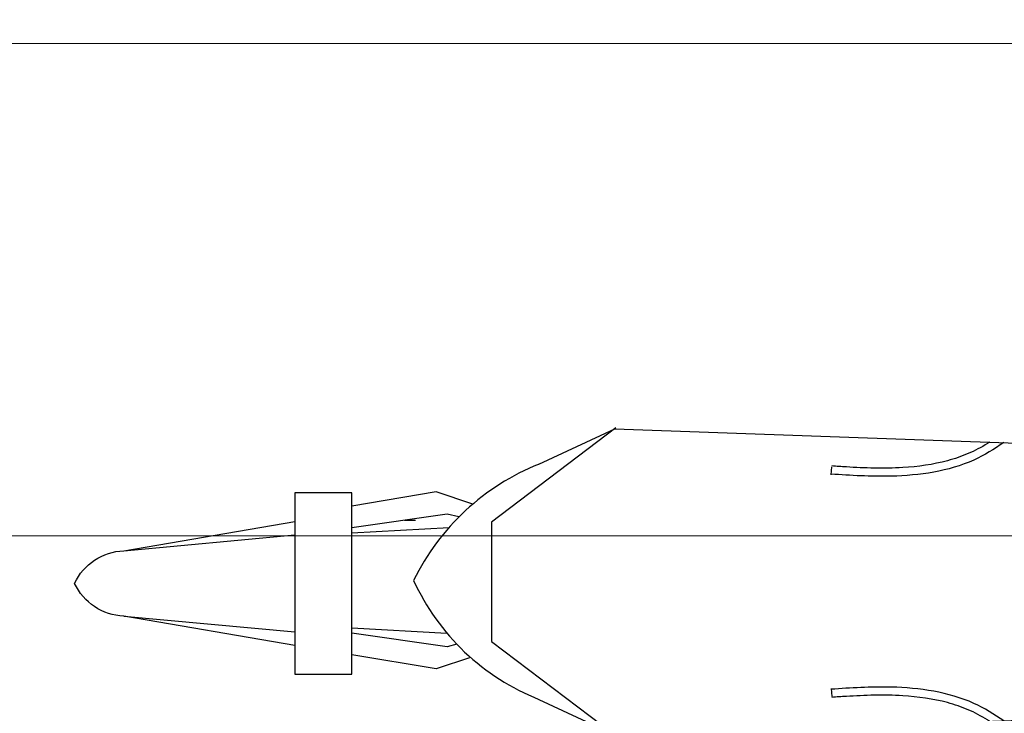
# Model space of a CAD drawing. Units: millimetres. Extents: x 112438 to 530048, y -155599 to 53244.
# Drawn here: x 500821 to 501620, y 27620 to 28184 of the extents above; entities that cross this region are included whole.
import ezdxf

# ---------------------------------------------------------------- set-up
doc = ezdxf.new("R2010")
doc.units = ezdxf.units.MM
doc.layers.add('T-manh', color=9, linetype='Continuous', lineweight=13)

# ---------------------------------------------------------------- blocks, each defined once
blk = doc.blocks.new('A$C30725F0E')
for p, q in [((2972.5, 791.3), (2849.5, 848.6)), ((2497.8, 773.5), (2496.9, 786.7)), ((3083.8, 723), (3139.3, 741.5)), ((3139.3, 741.5), (3276.5, 718.7)), ((3105.9, 701.7), (3121.4, 705.6)), ((3121.4, 705.6), (3276.5, 683.4)), ((3276.5, 675), (3122.1, 683.6)), ((3646.9, 655.9), (3368.8, 681.5)), ((3646.9, 549.6), (3368.8, 524)), ((3276.5, 520.6), (3118.6, 511.8)), ((3121.4, 490), (3276.5, 512.2)), ((3102.5, 494.8), (3121.4, 490)), ((3080, 473.9), (3139.3, 454.1)), ((3139.3, 454.1), (3276.5, 477)), ((2497.8, 426.5), (2496.9, 413.3)), ((2972.5, 408.7), (2849.5, 351.4)), ((2849.5, 351.4), (1921.4, 384.5)), ((2849.5, 351.4), (1921.4, 384.5))]:
    blk.add_line(p, q)
for points in [[(2847.6, 350), (3049.5, 503), (3049.5, 600), (3049.5, 697), (2849.5, 848.6), (1921.3, 815.5, 0.200161), (1851.3, 783.7)], [(3368.8, 703.4), (3646.9, 655.9, -0.280607), (3726.9, 602.7, -0.280607), (3646.9, 549.6), (3368.8, 502.1)]]:
    blk.add_lwpolyline(points, format="xyb")
blk.add_lwpolyline([(3368.8, 750), (3276.5, 750), (3276.5, 455.5), (3368.8, 455.5)], close=True)
blk.add_lwpolyline([(3191, 500), (3173.3, 500)])
for centre, radius, start, end in [((2835.3, 442.6), 374.6, 24.4695, 68.5146), ((2827.1, 769.7), 389.1, 291.93, 333.7851)]:
    blk.add_arc(centre, radius, start, end)
for points, knots in [([(2217.5, 826.3), (2232.9, 815.3), (2287.3, 782), (2388.7, 767.6), (2466.5, 772.7), (2497.8, 774.8)], [3.670524, 3.670524, 3.670524, 3.670524, 6.512745, 13.289869, 18.249038, 18.249038, 18.249038, 18.249038]), ([(2240, 827), (2241.4, 826.1), (2242.8, 825.3), (2254.2, 818.2), (2264.6, 812.7), (2286.1, 803.5), (2297.3, 799.7), (2332.2, 790.3), (2356.8, 786.9), (2412.4, 783.5), (2443.2, 784.6), (2481.2, 786.9), (2489.1, 787.4), (2496.9, 788)], [4.6066, 4.6066, 4.6066, 4.6066, 4.859913, 4.859913, 6.73011, 6.73011, 8.600307, 8.600307, 12.3407, 12.3407, 17.004286, 17.004286, 18.249038, 18.249038, 18.249038, 18.249038]), ([(2217.5, 373.6), (2232.9, 384.6), (2287.3, 417.9), (2388.7, 432.3), (2466.5, 427.2), (2497.8, 425.1)], [3.670524, 3.670524, 3.670524, 3.670524, 6.512745, 13.289869, 18.249038, 18.249038, 18.249038, 18.249038]), ([(2240, 372.9), (2241.4, 373.8), (2242.8, 374.6), (2254.2, 381.7), (2264.6, 387.2), (2286.1, 396.4), (2297.3, 400.2), (2332.2, 409.6), (2356.8, 413), (2412.4, 416.4), (2443.2, 415.3), (2481.2, 413), (2489.1, 412.5), (2496.9, 411.9)], [4.6066, 4.6066, 4.6066, 4.6066, 4.859913, 4.859913, 6.73011, 6.73011, 8.600307, 8.600307, 12.3407, 12.3407, 17.004286, 17.004286, 18.249038, 18.249038, 18.249038, 18.249038])]:
    blk.add_open_spline(points, degree=3, knots=knots)

msp = doc.modelspace()

# ---------------------------------------------------------------- linework, layer by layer
at = {"layer": 'T-manh', "ltscale": 10}
for points in [[(500752.85, 28964.48), (500752.85, 28164.48), (502752.85, 28164.48), (502752.85, 28964.48)], [(500752.85, 27364.48), (500752.85, 28164.48), (502752.85, 28164.48), (502752.85, 27364.48)], [(500752.85, 28164.48), (500752.85, 27364.48), (502752.85, 27364.48), (502752.85, 28164.48)], [(500752.85, 27764.48), (500752.85, 27764.48), (502752.85, 27764.48), (502752.85, 27764.48)]]:
    msp.add_lwpolyline(points, close=True, dxfattribs=at)

# ---------------------------------------------------------------- block references
at = {"xscale": 0.5, "yscale": 0.5, "zscale": 0.5, "rotation": 180}
msp.add_blockref('A$C30725F0E', (502728.65, 28027.12), dxfattribs=at)

doc.saveas('drawing.dxf')
